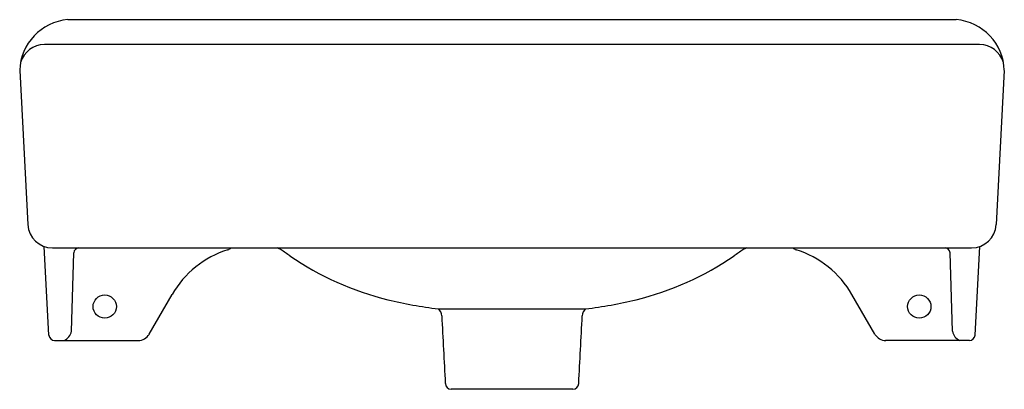
# Model space of a CAD drawing. Units: inches. Extents: x 3632.5 to 3652.4, y 77.8 to 108.8.
import ezdxf

# ---------------------------------------------------------------- set-up
doc = ezdxf.new("R2010")
doc.units = ezdxf.units.IN
doc.header["$LTSCALE"] = 0.64311
doc.header["$MEASUREMENT"] = 0
doc.layers.get('0').update_dxf_attribs({"color": 255, "linetype": 'CONTINUOUS'})

msp = doc.modelspace()

# ---------------------------------------------------------------- linework, layer by layer
for p, q in [((3651.422, 108.84), (3633.423, 108.84)), ((3651.895, 108.34), (3632.95, 108.34)), ((3632.45, 107.813), (3632.614, 104.688)), ((3652.394, 107.813), (3652.231, 104.688)), ((3633.042, 102.449), (3632.948, 104.244)), ((3633.113, 104.215), (3651.731, 104.215)), ((3633.501, 102.526), (3633.547, 104.118)), ((3651.344, 102.526), (3651.297, 104.118)), ((3651.803, 102.449), (3651.897, 104.244)), ((3635.07, 102.465), (3635.536, 103.272)), ((3649.775, 102.465), (3649.309, 103.272)), ((3640.927, 102.982), (3643.917, 102.982)), ((3633.157, 102.34), (3634.853, 102.34)), ((3651.687, 102.34), (3649.991, 102.34)), ((3643.655, 101.351), (3641.19, 101.351))]:
    msp.add_line(p, q)
for centre in [(3634.173, 103.027), (3650.672, 103.027)]:
    msp.add_circle(centre, 0.236)
for centre, radius, start, end in [((3633.514, 107.78), 1.064, 94.9063, 178.1744), ((3651.331, 107.78), 1.064, 1.8256, 85.0937), ((3632.968, 107.815), 0.525, 91.9771, 162.1917), ((3651.877, 107.815), 0.525, 17.8083, 88.0229), ((3633.117, 104.718), 0.504, 183.4017, 269.5983), ((3651.728, 104.718), 0.504, 270.4017, 356.5983), ((3633.654, 104.107), 0.108, 93.748, 174.252), ((3637.268, 102.272), 2, 107.4574, 150), ((3636.612, 104.359), 0.188, 287.4735, 309.6779), ((3637.372, 103.502), 0.773, 61.1369, 67.2235), ((3630.871, 94.163), 12.148, 54.5053, 55.5371), ((3653.974, 94.163), 12.148, 124.4629, 125.4947), ((3647.473, 103.502), 0.773, 112.7765, 118.8631), ((3648.233, 104.359), 0.188, 230.3221, 252.5265), ((3647.577, 102.272), 2, 30, 72.5426), ((3651.19, 104.107), 0.108, 5.748, 86.252), ((3641.368, 109.084), 6.096, 235.6088, 256.1656), ((3643.477, 109.084), 6.096, 283.8344, 304.3912), ((3641.853, 111.038), 8.109, 256.1367, 263.4455), ((3642.992, 111.038), 8.109, 276.5545, 283.8633), ((3640.805, 102.83), 0.195, 2.8332, 51.1531), ((3644.04, 102.83), 0.195, 128.8469, 177.1668), ((107785.336, 5559.74), 104287.202, 182.99941121, 183.00016505), ((-100500.491, 5559.74), 104287.202, 356.99983495, 357.00058879), ((3633.251, 102.573), 0.254, 293.0652, 349.4104), ((3651.593, 102.573), 0.254, 190.5896, 246.9348), ((3633.164, 102.462), 0.123, 186.0288, 266.9697), ((3634.843, 102.608), 0.269, 272.2711, 327.7289), ((3650.002, 102.608), 0.269, 212.2711, 267.7289), ((3651.681, 102.462), 0.123, 273.0303, 353.9712), ((3641.197, 101.476), 0.125, 183.0613, 266.89), ((3643.648, 101.476), 0.125, 273.11, 356.9387)]:
    msp.add_arc(centre, radius, start, end)

doc.saveas('drawing.dxf')
